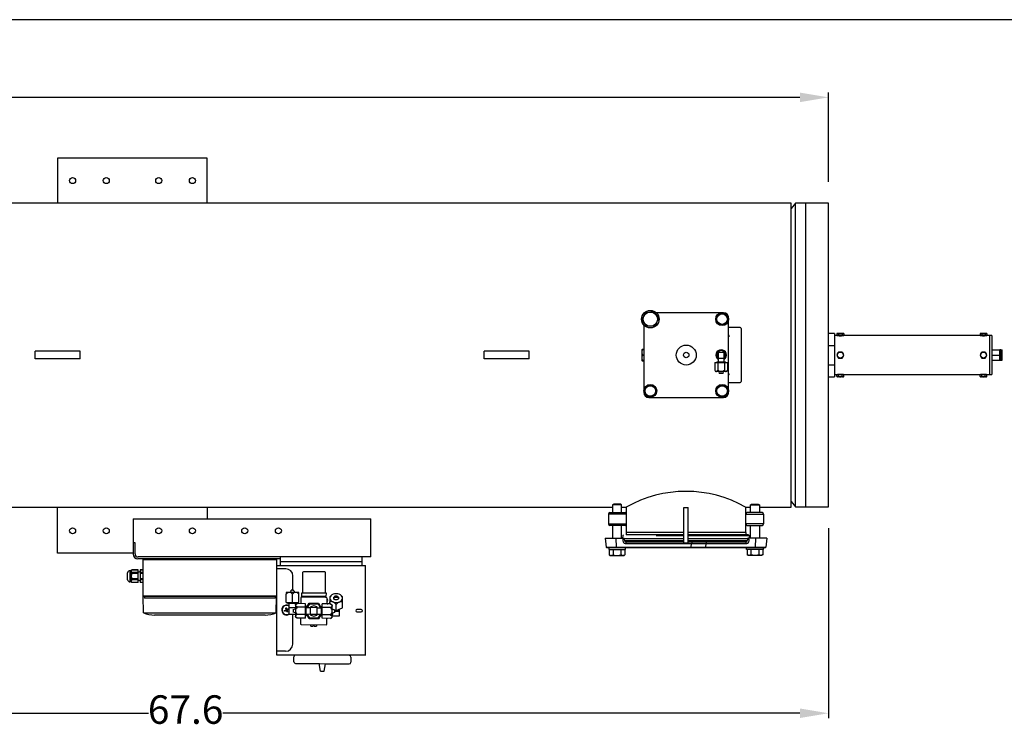
# Model space of a CAD drawing. Units: millimetres. Extents: x 406 to 615, y 592 to 748.
# Drawn here: x 520 to 572, y 710 to 748 of the extents above; entities that cross this region are included whole.
import ezdxf

# ---------------------------------------------------------------- set-up
doc = ezdxf.new("R2010")
doc.units = ezdxf.units.MM
doc.linetypes.add('SLD-Solid', pattern=[0])
doc.styles.add('style15', font='arialbd.ttf', dxfattribs={"height": 1.5})

msp = doc.modelspace()

# ---------------------------------------------------------------- linework, layer by layer
at = {"color": 7, "linetype": 'SLD-Solid', "lineweight": 25}
for p, q in [((615.128, 747.574), (406.018, 747.574)), ((522.209, 740.286), (522.209, 737.924)), ((530.083, 740.286), (522.209, 740.286)), ((530.083, 737.924), (530.083, 740.286)), ((560.792, 737.924), (500.044, 737.924)), ((560.792, 721.924), (560.792, 737.924)), ((561.031, 737.916), (560.792, 737.63)), ((561.031, 721.931), (561.031, 737.916)), ((562.76, 737.916), (561.031, 737.916)), ((561.579, 721.931), (561.579, 737.916)), ((562.76, 721.931), (562.76, 737.916)), ((553.008, 731.892), (553.06, 731.99)), ((553.06, 731.99), (553.067, 732.003)), ((553.067, 732.003), (553.114, 732.092)), ((553.114, 732.092), (553.161, 732.181)), ((553.161, 732.181), (553.216, 732.182)), ((553.216, 732.182), (553.378, 732.188)), ((553.378, 732.188), (553.437, 732.19)), ((553.437, 732.19), (553.594, 732.195)), ((553.594, 732.195), (553.65, 732.105)), ((553.65, 732.105), (553.709, 732.012)), ((555.86, 732.154), (553.703, 732.154)), ((553.709, 732.012), (553.717, 731.998)), ((553.717, 731.998), (553.77, 731.913)), ((557.17, 732.154), (555.86, 732.154)), ((556.894, 731.972), (556.962, 732.011)), ((556.962, 732.011), (557.032, 732.052)), ((557.032, 732.052), (557.042, 732.057)), ((557.042, 732.057), (557.17, 732.131)), ((557.248, 732.154), (557.17, 732.154)), ((557.17, 732.131), (557.237, 732.092)), ((557.237, 732.092), (557.307, 732.052)), ((557.307, 732.052), (557.317, 732.046)), ((557.317, 732.046), (557.445, 731.972)), ((552.958, 731.798), (553.008, 731.892)), ((553.011, 731.713), (552.958, 731.798)), ((553.064, 731.628), (553.011, 731.713)), ((553.049, 731.501), (553.049, 728.034)), ((553.072, 731.615), (553.064, 731.628)), ((553.131, 731.521), (553.072, 731.615)), ((553.187, 731.431), (553.131, 731.521)), ((553.667, 731.534), (553.619, 731.446)), ((553.714, 731.623), (553.667, 731.534)), ((553.721, 731.637), (553.714, 731.623)), ((553.773, 731.734), (553.721, 731.637)), ((553.77, 731.913), (553.823, 731.828)), ((553.823, 731.828), (553.773, 731.734)), ((556.894, 731.813), (556.894, 731.972)), ((556.894, 731.654), (556.894, 731.813)), ((557.022, 731.58), (556.894, 731.654)), ((557.032, 731.575), (557.022, 731.58)), ((557.102, 731.534), (557.032, 731.575)), ((557.17, 731.495), (557.102, 731.534)), ((557.298, 731.569), (557.17, 731.495)), ((557.307, 731.575), (557.298, 731.569)), ((557.378, 731.615), (557.307, 731.575)), ((557.445, 731.654), (557.378, 731.615)), ((557.445, 731.972), (557.445, 731.813)), ((557.445, 731.813), (557.445, 731.654)), ((557.511, 731.813), (557.511, 731.892)), ((557.511, 729.343), (557.511, 731.813)), ((553.241, 731.433), (553.187, 731.431)), ((553.403, 731.438), (553.241, 731.433)), ((553.462, 731.44), (553.403, 731.438)), ((553.619, 731.446), (553.462, 731.44)), ((558.114, 731.367), (557.511, 731.367)), ((557.511, 730.989), (557.516, 730.956)), ((557.516, 730.956), (557.528, 730.934)), ((558.167, 731.315), (558.167, 728.533)), ((557.528, 730.934), (557.541, 730.922)), ((557.541, 730.922), (557.553, 730.916)), ((557.553, 730.916), (557.563, 730.914)), ((521.36, 730.12), (521.028, 730.12)), ((521.028, 729.727), (521.028, 730.12)), ((523.059, 730.12), (521.36, 730.12)), ((523.39, 730.12), (523.059, 730.12)), ((523.39, 729.727), (523.39, 730.12)), ((544.982, 730.12), (544.65, 730.12)), ((544.65, 729.727), (544.65, 730.12)), ((546.681, 730.12), (544.982, 730.12)), ((547.012, 730.12), (546.681, 730.12)), ((547.012, 729.727), (547.012, 730.12)), ((552.95, 730.219), (552.944, 730.199)), ((552.944, 730.199), (552.944, 729.648)), ((552.962, 730.218), (552.95, 730.073)), ((552.95, 730.073), (552.962, 729.924)), ((552.962, 729.923), (552.95, 729.777)), ((552.951, 730.219), (552.962, 730.219)), ((553.049, 730.219), (552.962, 730.219)), ((552.962, 730.218), (552.962, 730.219)), ((552.962, 730.218), (553.049, 730.218)), ((552.962, 729.923), (552.962, 729.924)), ((553.049, 729.924), (552.962, 729.924)), ((552.962, 729.923), (553.049, 729.923)), ((556.96, 730.081), (557.275, 730.081)), ((556.96, 730.081), (556.96, 729.569)), ((557.275, 729.569), (557.275, 730.081)), ((521.36, 729.727), (521.028, 729.727)), ((523.059, 729.727), (521.36, 729.727)), ((523.39, 729.727), (523.059, 729.727)), ((544.982, 729.727), (544.65, 729.727)), ((546.681, 729.727), (544.982, 729.727)), ((547.012, 729.727), (546.681, 729.727)), ((552.944, 729.648), (552.95, 729.628)), ((552.95, 729.777), (552.962, 729.629)), ((552.962, 729.628), (552.951, 729.628)), ((553.049, 729.629), (552.962, 729.629)), ((552.962, 729.628), (552.962, 729.629)), ((552.962, 729.628), (553.049, 729.628)), ((556.776, 729.53), (557.458, 729.53)), ((556.776, 729.53), (556.776, 729.137)), ((556.881, 729.569), (557.353, 729.569)), ((556.881, 729.569), (556.881, 729.53)), ((556.947, 729.53), (556.947, 729.137)), ((556.96, 729.766), (557.275, 729.766)), ((557.288, 729.53), (557.288, 729.137)), ((557.353, 729.53), (557.353, 729.569)), ((557.458, 729.53), (557.458, 729.137)), ((556.776, 729.137), (556.822, 729.057)), ((556.776, 729.137), (556.799, 729.102)), ((556.799, 729.102), (556.824, 729.074)), ((557.412, 729.057), (556.822, 729.057)), ((556.824, 729.074), (556.839, 729.063)), ((556.839, 729.063), (556.854, 729.058)), ((556.854, 729.058), (556.861, 729.057)), ((556.989, 729.057), (557.014, 728.959)), ((557.221, 728.959), (557.014, 728.959)), ((557.221, 728.959), (557.245, 729.057)), ((557.288, 729.137), (557.31, 729.102)), ((557.31, 729.102), (557.335, 729.074)), ((557.335, 729.074), (557.35, 729.063)), ((557.35, 729.063), (557.366, 729.058)), ((557.366, 729.058), (557.373, 729.057)), ((557.412, 729.057), (557.458, 729.137)), ((557.511, 728.034), (557.511, 729.343)), ((557.511, 728.48), (558.114, 728.48)), ((553.049, 728.034), (553.049, 727.955)), ((553.115, 728.193), (553.182, 728.232)), ((553.115, 728.034), (553.115, 728.193)), ((553.115, 727.875), (553.115, 728.034)), ((553.243, 727.801), (553.115, 727.875)), ((553.182, 728.232), (553.253, 728.273)), ((553.253, 728.273), (553.262, 728.278)), ((553.262, 728.278), (553.39, 728.352)), ((553.39, 728.352), (553.458, 728.313)), ((553.458, 728.313), (553.528, 728.273)), ((553.528, 728.273), (553.538, 728.267)), ((553.538, 728.267), (553.666, 728.193)), ((553.666, 727.875), (553.598, 727.836)), ((553.666, 728.193), (553.666, 728.034)), ((553.666, 728.034), (553.666, 727.875)), ((556.851, 728.034), (556.89, 728.102)), ((556.925, 727.906), (556.851, 728.034)), ((556.89, 728.102), (556.931, 728.172)), ((556.931, 727.896), (556.925, 727.906)), ((556.931, 728.172), (556.937, 728.182)), ((556.971, 727.826), (556.931, 727.896)), ((556.937, 728.182), (557.01, 728.31)), ((557.01, 728.31), (557.17, 728.31)), ((557.17, 728.31), (557.329, 728.31)), ((557.329, 728.31), (557.368, 728.242)), ((557.403, 727.886), (557.329, 727.758)), ((557.368, 728.242), (557.408, 728.172)), ((557.408, 727.896), (557.403, 727.886)), ((557.408, 728.172), (557.414, 728.162)), ((557.449, 727.967), (557.408, 727.896)), ((557.414, 728.162), (557.488, 728.034)), ((557.488, 728.034), (557.449, 727.967)), ((557.511, 727.955), (557.511, 728.034)), ((553.253, 727.795), (553.243, 727.801)), ((553.323, 727.755), (553.253, 727.795)), ((553.312, 727.693), (553.39, 727.693)), ((553.39, 727.716), (553.323, 727.755)), ((553.518, 727.79), (553.39, 727.716)), ((553.39, 727.693), (554.7, 727.693)), ((553.528, 727.795), (553.518, 727.79)), ((553.598, 727.836), (553.528, 727.795)), ((554.7, 727.693), (557.17, 727.693)), ((557.01, 727.758), (556.971, 727.826)), ((557.17, 727.758), (557.01, 727.758)), ((557.329, 727.758), (557.17, 727.758)), ((557.17, 727.693), (557.248, 727.693)), ((560.792, 722.217), (561.031, 721.931)), ((500.044, 721.924), (551.404, 721.924)), ((558.405, 721.924), (558.654, 721.924)), ((559.128, 721.924), (560.792, 721.924)), ((561.031, 721.931), (562.76, 721.931))]:
    msp.add_line(p, q, dxfattribs=at)
at = {"color": 7, "lineweight": 25}
for p, q in [((561.26, 743.486), (509.877, 743.486)), ((562.76, 739.041), (562.76, 743.736)), ((562.76, 720.806), (562.76, 710.822)), ((496.623, 711.072), (526.984, 711.072)), ((561.26, 711.072), (530.899, 711.072))]:
    msp.add_line(p, q, dxfattribs=at)
at = {"lineweight": 25}
for p, q in [((563.075, 731.065), (562.76, 731.065)), ((563.075, 731.065), (563.075, 728.782)), ((571.353, 730.947), (563.075, 730.947)), ((563.233, 731.065), (563.208, 731.051)), ((563.208, 731.051), (563.208, 730.961)), ((563.208, 730.961), (563.233, 730.947)), ((563.233, 731.065), (563.548, 731.065)), ((563.299, 731.051), (563.299, 730.961)), ((563.481, 731.051), (563.481, 730.961)), ((563.572, 731.051), (563.548, 731.065)), ((563.548, 730.947), (563.572, 730.961)), ((563.572, 731.051), (563.572, 730.961)), ((570.763, 731.065), (570.739, 731.051)), ((570.739, 731.051), (570.739, 730.961)), ((570.739, 730.961), (570.763, 730.947)), ((570.763, 731.065), (571.078, 731.065)), ((570.829, 731.051), (570.829, 730.961)), ((571.011, 731.051), (571.011, 730.961)), ((571.102, 731.051), (571.078, 731.065)), ((571.078, 730.947), (571.102, 730.961)), ((571.102, 731.051), (571.102, 730.961)), ((571.235, 730.947), (571.235, 728.9)), ((571.353, 730.947), (571.353, 728.9)), ((562.76, 730.429), (563.075, 730.429)), ((563.299, 730.081), (563.208, 729.924)), ((563.208, 729.924), (563.299, 729.766)), ((563.481, 730.081), (563.299, 730.081)), ((563.572, 729.924), (563.481, 730.081)), ((563.481, 729.766), (563.572, 729.924)), ((570.829, 730.081), (570.739, 729.924)), ((570.739, 729.924), (570.829, 729.766)), ((571.011, 730.081), (570.829, 730.081)), ((571.102, 729.924), (571.011, 730.081)), ((571.011, 729.766), (571.102, 729.924)), ((571.353, 730.199), (571.786, 730.199)), ((571.353, 729.924), (571.786, 729.924)), ((571.786, 729.648), (571.786, 730.199)), ((571.826, 730.193), (571.786, 730.193)), ((571.826, 730.199), (571.826, 729.648)), ((571.826, 730.199), (571.905, 730.199)), ((571.826, 729.924), (571.88, 729.924)), ((571.905, 729.648), (571.905, 730.199)), ((562.76, 729.418), (563.075, 729.418)), ((563.299, 729.766), (563.481, 729.766)), ((570.829, 729.766), (571.011, 729.766)), ((571.353, 729.648), (571.786, 729.648)), ((571.786, 729.654), (571.826, 729.654)), ((571.826, 729.648), (571.905, 729.648)), ((563.075, 728.9), (571.353, 728.9)), ((563.233, 728.9), (563.208, 728.886)), ((563.208, 728.796), (563.208, 728.886)), ((563.299, 728.796), (563.299, 728.886)), ((563.481, 728.796), (563.481, 728.886)), ((563.572, 728.886), (563.548, 728.9)), ((563.572, 728.796), (563.572, 728.886)), ((570.763, 728.9), (570.739, 728.886)), ((570.739, 728.796), (570.739, 728.886)), ((570.829, 728.796), (570.829, 728.886)), ((571.011, 728.796), (571.011, 728.886)), ((571.102, 728.886), (571.078, 728.9)), ((571.102, 728.796), (571.102, 728.886)), ((562.76, 728.782), (563.075, 728.782)), ((563.208, 728.796), (563.233, 728.782)), ((563.548, 728.782), (563.233, 728.782)), ((563.548, 728.782), (563.572, 728.796)), ((570.739, 728.796), (570.763, 728.782)), ((571.078, 728.782), (570.763, 728.782)), ((571.078, 728.782), (571.102, 728.796))]:
    msp.add_line(p, q, dxfattribs=at)
at = {"color": 7, "linetype": 'Continuous', "lineweight": 25}
for p, q in [((522.209, 719.493), (522.209, 721.924)), ((530.083, 721.924), (530.083, 721.299)), ((551.26, 721.631), (552.052, 721.631)), ((551.467, 722.08), (551.404, 722.042)), ((551.404, 722.042), (551.404, 721.631)), ((551.879, 722.042), (551.404, 722.042)), ((551.815, 722.08), (551.467, 722.08)), ((551.879, 722.042), (551.815, 722.08)), ((551.879, 721.631), (551.879, 722.042)), ((551.879, 721.924), (552.127, 721.924)), ((552.127, 721.924), (552.127, 720.585)), ((555.154, 720.024), (555.154, 721.893)), ((555.154, 721.893), (555.378, 721.893)), ((555.378, 720.024), (555.378, 721.893)), ((558.405, 721.924), (558.405, 720.585)), ((559.272, 721.631), (558.48, 721.631)), ((558.654, 722.042), (558.717, 722.08)), ((558.654, 721.631), (558.654, 722.042)), ((558.654, 722.042), (559.128, 722.042)), ((558.717, 722.08), (559.065, 722.08)), ((559.065, 722.08), (559.128, 722.042)), ((559.128, 722.042), (559.128, 721.631)), ((526.187, 721.299), (526.187, 719.442)), ((526.187, 721.299), (538.678, 721.299)), ((538.678, 719.299), (538.678, 721.299)), ((551.185, 721.557), (551.185, 721.033)), ((552.127, 721.557), (551.185, 721.557)), ((558.405, 721.557), (559.347, 721.557)), ((559.347, 721.557), (559.347, 721.033)), ((551.185, 721.033), (552.127, 721.033)), ((552.052, 720.959), (551.26, 720.959)), ((551.404, 720.959), (551.404, 720.286)), ((551.879, 720.286), (551.879, 720.959)), ((552.118, 720.585), (552.118, 720.454)), ((555.154, 720.585), (552.127, 720.585)), ((558.415, 720.585), (555.378, 720.585)), ((559.347, 721.033), (558.405, 721.033)), ((558.415, 720.585), (558.415, 720.454)), ((558.48, 720.959), (559.272, 720.959)), ((558.654, 720.286), (558.654, 720.959)), ((559.128, 720.959), (559.128, 720.286)), ((551.006, 720.286), (551.072, 719.814)), ((551.006, 720.286), (552.009, 720.286)), ((551.605, 719.814), (551.597, 720.286)), ((551.95, 720.422), (551.93, 720.286)), ((552.009, 720.286), (552.007, 720.277)), ((552.007, 720.277), (555.154, 720.277)), ((555.154, 720.147), (552.039, 720.147)), ((552.103, 720.099), (555.154, 720.099)), ((555.154, 720.454), (552.118, 720.454)), ((553.691, 720.422), (555.154, 720.422)), ((558.546, 720.454), (555.378, 720.454)), ((555.378, 720.422), (558.583, 720.422)), ((555.378, 720.277), (558.525, 720.277)), ((558.493, 720.147), (555.378, 720.147)), ((555.378, 720.099), (558.43, 720.099)), ((558.524, 720.286), (558.525, 720.277)), ((559.526, 720.286), (558.524, 720.286)), ((558.583, 720.422), (558.602, 720.286)), ((558.928, 719.814), (558.936, 720.286)), ((559.526, 720.286), (559.46, 719.814)), ((526.28, 720.047), (526.187, 720.047)), ((526.28, 719.457), (526.28, 720.047)), ((551.072, 719.814), (559.46, 719.814)), ((559.423, 719.782), (551.109, 719.782)), ((551.202, 719.782), (551.202, 719.688)), ((551.202, 719.688), (552.08, 719.688)), ((551.23, 719.688), (551.23, 719.413)), ((551.436, 719.688), (551.436, 719.413)), ((551.847, 719.688), (551.847, 719.413)), ((552.052, 719.688), (552.052, 719.413)), ((552.08, 719.688), (552.08, 719.782)), ((552.116, 720.003), (558.416, 720.003)), ((555.378, 720.024), (555.154, 720.024)), ((555.539, 719.814), (555.56, 720.003)), ((556.318, 719.814), (556.321, 720.003)), ((558.452, 719.688), (558.452, 719.782)), ((559.33, 719.688), (558.452, 719.688)), ((558.48, 719.688), (558.48, 719.413)), ((558.686, 719.688), (558.686, 719.413)), ((559.097, 719.688), (559.097, 719.413)), ((559.302, 719.688), (559.302, 719.413)), ((559.33, 719.782), (559.33, 719.688)), ((526.187, 719.493), (522.209, 719.493)), ((533.93, 719.206), (526.423, 719.206)), ((538.678, 719.299), (526.438, 719.299)), ((526.716, 719.167), (533.716, 719.167)), ((526.716, 717.241), (526.716, 719.167)), ((526.775, 719.206), (526.775, 719.167)), ((527.25, 719.167), (527.25, 719.206)), ((533.183, 719.167), (533.183, 719.206)), ((533.657, 719.167), (533.657, 719.206)), ((533.716, 719.167), (533.716, 714.142)), ((533.93, 718.845), (533.93, 719.299)), ((533.93, 719.059), (538.206, 719.059)), ((538.206, 719.299), (538.206, 718.845)), ((551.23, 719.413), (551.285, 719.382)), ((551.23, 719.413), (551.25, 719.403)), ((551.25, 719.403), (551.328, 719.382)), ((551.285, 719.382), (551.997, 719.382)), ((551.338, 719.382), (551.369, 719.386)), ((551.369, 719.386), (551.436, 719.413)), ((551.436, 719.413), (551.508, 719.396)), ((551.508, 719.396), (551.631, 719.382)), ((551.651, 719.382), (551.749, 719.391)), ((551.749, 719.391), (551.847, 719.413)), ((551.847, 719.413), (551.866, 719.403)), ((551.866, 719.403), (551.945, 719.382)), ((551.955, 719.382), (551.986, 719.386)), ((551.986, 719.386), (552.052, 719.413)), ((551.997, 719.382), (552.052, 719.413)), ((558.535, 719.382), (558.48, 719.413)), ((558.547, 719.386), (558.48, 719.413)), ((559.247, 719.382), (558.535, 719.382)), ((558.578, 719.382), (558.547, 719.386)), ((558.666, 719.403), (558.588, 719.382)), ((558.686, 719.413), (558.666, 719.403)), ((558.784, 719.391), (558.686, 719.413)), ((558.881, 719.382), (558.784, 719.391)), ((559.025, 719.396), (558.901, 719.382)), ((559.097, 719.413), (559.025, 719.396)), ((559.164, 719.386), (559.097, 719.413)), ((559.194, 719.382), (559.164, 719.386)), ((559.283, 719.403), (559.204, 719.382)), ((559.302, 719.413), (559.247, 719.382)), ((559.302, 719.413), (559.283, 719.403)), ((526.027, 718.583), (526.079, 718.583)), ((526.027, 717.989), (526.027, 718.583)), ((526.079, 718.583), (526.112, 718.616)), ((526.079, 717.989), (526.079, 718.583)), ((526.112, 718.616), (526.436, 718.616)), ((526.112, 718.615), (526.112, 718.616)), ((526.436, 718.615), (526.112, 718.615)), ((526.436, 717.956), (526.436, 718.616)), ((526.436, 718.533), (526.458, 718.492)), ((526.458, 718.492), (526.482, 718.531)), ((526.482, 718.531), (526.487, 718.531)), ((526.487, 718.531), (526.508, 718.492)), ((526.508, 718.492), (526.532, 718.53)), ((526.532, 718.53), (526.558, 718.529)), ((526.558, 718.616), (526.716, 718.616)), ((526.558, 718.616), (526.558, 717.956)), ((526.716, 718.615), (526.558, 718.615)), ((526.716, 717.956), (526.716, 718.616)), ((533.716, 718.845), (538.406, 718.845)), ((534.214, 718.676), (533.716, 718.678)), ((536.265, 718.51), (535.141, 718.518)), ((538.406, 714.142), (538.406, 718.845)), ((525.881, 718.101), (525.881, 718.471)), ((526.436, 718.472), (526.112, 718.472)), ((526.112, 718.429), (526.112, 718.472)), ((526.436, 718.429), (526.112, 718.429)), ((526.112, 718.1), (526.112, 718.143)), ((526.436, 718.143), (526.112, 718.143)), ((526.436, 718.1), (526.112, 718.1)), ((526.458, 718.08), (526.436, 718.039)), ((526.482, 718.041), (526.458, 718.08)), ((526.487, 718.041), (526.482, 718.041)), ((526.508, 718.08), (526.487, 718.041)), ((526.532, 718.042), (526.508, 718.08)), ((526.558, 718.043), (526.532, 718.042)), ((526.716, 718.472), (526.558, 718.472)), ((526.716, 718.429), (526.558, 718.429)), ((526.716, 718.143), (526.558, 718.143)), ((526.716, 718.1), (526.558, 718.1)), ((534.585, 717.542), (534.588, 718.3)), ((535.096, 718.475), (535.088, 717.394)), ((536.301, 717.385), (536.309, 718.465)), ((526.079, 717.989), (526.027, 717.989)), ((526.112, 717.956), (526.079, 717.989)), ((526.436, 717.957), (526.112, 717.957)), ((526.112, 717.956), (526.112, 717.957)), ((526.436, 717.956), (526.112, 717.956)), ((526.716, 717.957), (526.558, 717.957)), ((526.716, 717.956), (526.558, 717.956)), ((534.471, 717.432), (534.499, 717.542)), ((534.505, 717.542), (534.499, 717.542)), ((534.52, 717.542), (534.505, 717.542)), ((534.544, 717.542), (534.52, 717.542)), ((534.571, 717.542), (534.544, 717.542)), ((534.599, 717.541), (534.571, 717.542)), ((534.622, 717.541), (534.599, 717.541)), ((534.637, 717.541), (534.622, 717.541)), ((534.643, 717.541), (534.637, 717.541)), ((534.643, 717.541), (534.67, 717.431)), ((526.716, 717.241), (526.74, 717.217)), ((533.716, 717.241), (526.716, 717.241)), ((526.731, 716.359), (526.716, 717.229)), ((533.692, 717.217), (526.74, 717.217)), ((526.784, 717.217), (526.784, 717.137)), ((533.648, 717.137), (526.784, 717.137)), ((533.648, 717.217), (533.648, 717.137)), ((533.716, 717.241), (533.692, 717.217)), ((533.703, 716.359), (533.718, 717.229)), ((534.236, 716.905), (534.239, 717.345)), ((534.24, 717.434), (534.239, 717.424)), ((534.239, 717.424), (534.239, 717.378)), ((534.239, 717.378), (534.239, 717.345)), ((534.242, 717.434), (534.24, 717.434)), ((534.251, 717.434), (534.242, 717.434)), ((534.265, 717.434), (534.251, 717.434)), ((534.284, 717.434), (534.265, 717.434)), ((534.308, 717.433), (534.284, 717.434)), ((534.336, 717.433), (534.308, 717.433)), ((534.369, 717.433), (534.336, 717.433)), ((534.405, 717.433), (534.369, 717.433)), ((534.444, 717.432), (534.405, 717.433)), ((534.485, 717.432), (534.444, 717.432)), ((534.527, 717.432), (534.485, 717.432)), ((534.613, 717.431), (534.527, 717.432)), ((534.566, 716.902), (534.57, 717.343)), ((534.656, 717.431), (534.613, 717.431)), ((534.697, 717.43), (534.656, 717.431)), ((534.736, 717.43), (534.697, 717.43)), ((534.772, 717.43), (534.736, 717.43)), ((534.804, 717.43), (534.772, 717.43)), ((534.833, 717.429), (534.804, 717.43)), ((534.857, 717.429), (534.833, 717.429)), ((534.876, 717.429), (534.857, 717.429)), ((534.89, 717.429), (534.876, 717.429)), ((534.898, 717.429), (534.89, 717.429)), ((534.897, 716.9), (534.9, 717.34)), ((534.901, 717.429), (534.898, 717.429)), ((534.9, 717.34), (534.901, 717.373)), ((534.901, 717.419), (534.901, 717.429)), ((534.901, 717.373), (534.901, 717.419)), ((534.998, 717.131), (534.996, 716.84)), ((535.086, 717.174), (535.042, 717.174)), ((535.044, 717.395), (535.043, 717.218)), ((536.299, 717.209), (535.043, 717.218)), ((536.301, 717.385), (535.044, 717.395)), ((535.087, 717.218), (535.086, 717.174)), ((536.299, 717.165), (535.086, 717.174)), ((536.299, 717.209), (536.308, 717.209)), ((536.299, 717.209), (536.299, 717.165)), ((536.343, 717.164), (536.299, 717.165)), ((536.309, 717.385), (536.301, 717.385)), ((536.308, 717.209), (536.316, 717.209)), ((536.318, 717.385), (536.309, 717.385)), ((536.316, 717.209), (536.324, 717.209)), ((536.325, 717.385), (536.318, 717.385)), ((536.324, 717.209), (536.33, 717.209)), ((536.332, 717.385), (536.325, 717.385)), ((536.33, 717.209), (536.336, 717.209)), ((536.337, 717.385), (536.332, 717.385)), ((536.336, 717.209), (536.34, 717.209)), ((536.341, 717.385), (536.337, 717.385)), ((536.34, 717.209), (536.343, 717.209)), ((536.344, 717.385), (536.341, 717.385)), ((536.343, 717.209), (536.345, 717.385)), ((536.343, 717.209), (536.343, 717.209)), ((536.345, 717.385), (536.344, 717.385)), ((536.385, 716.829), (536.387, 717.12)), ((536.53, 717.074), (536.529, 716.974)), ((536.529, 716.974), (536.529, 716.935)), ((536.531, 717.199), (536.53, 717.17)), ((536.53, 717.17), (536.53, 717.132)), ((536.53, 717.132), (536.53, 717.13)), ((536.53, 717.13), (536.53, 717.074)), ((536.564, 717.239), (536.531, 717.205)), ((536.531, 717.205), (536.531, 717.199)), ((536.564, 717.24), (536.592, 717.267)), ((536.731, 717.147), (536.747, 717.178)), ((536.731, 717.115), (536.731, 717.147)), ((536.746, 717.084), (536.731, 717.115)), ((536.743, 717.088), (536.792, 717.221)), ((536.775, 717.059), (536.746, 717.084)), ((536.747, 717.178), (536.776, 717.202)), ((536.815, 717.042), (536.775, 717.059)), ((536.776, 717.202), (536.787, 717.208)), ((536.79, 717.208), (536.795, 717.228)), ((536.795, 717.189), (536.79, 717.208)), ((536.795, 717.228), (536.811, 717.244)), ((536.795, 717.208), (536.801, 717.226)), ((536.8, 717.19), (536.795, 717.208)), ((536.81, 717.172), (536.795, 717.189)), ((536.814, 717.175), (536.8, 717.19)), ((536.801, 717.226), (536.815, 717.241)), ((536.834, 717.161), (536.81, 717.172)), ((536.811, 717.244), (536.834, 717.255)), ((536.836, 717.165), (536.814, 717.175)), ((536.815, 717.241), (536.837, 717.251)), ((536.86, 717.036), (536.815, 717.042)), ((536.834, 717.255), (536.862, 717.259)), ((536.861, 717.157), (536.834, 717.161)), ((536.861, 717.161), (536.836, 717.165)), ((536.837, 717.251), (536.862, 717.255)), ((536.905, 717.042), (536.86, 717.036)), ((536.886, 717.164), (536.861, 717.161)), ((536.889, 717.161), (536.861, 717.157)), ((536.862, 717.259), (536.889, 717.255)), ((536.862, 717.255), (536.887, 717.251)), ((536.908, 717.174), (536.886, 717.164)), ((536.887, 717.251), (536.909, 717.241)), ((536.889, 717.255), (536.913, 717.243)), ((536.912, 717.172), (536.889, 717.161)), ((536.945, 717.058), (536.905, 717.042)), ((536.922, 717.189), (536.908, 717.174)), ((536.909, 717.241), (536.923, 717.225)), ((536.928, 717.188), (536.912, 717.172)), ((536.913, 717.243), (536.928, 717.227)), ((536.928, 717.207), (536.922, 717.189)), ((536.923, 717.225), (536.928, 717.207)), ((536.928, 717.227), (536.933, 717.207)), ((536.933, 717.207), (536.928, 717.188)), ((536.931, 717.22), (536.979, 717.087)), ((536.936, 717.207), (536.946, 717.201)), ((536.975, 717.082), (536.945, 717.058)), ((536.946, 717.201), (536.976, 717.176)), ((536.991, 717.113), (536.975, 717.082)), ((536.976, 717.176), (536.991, 717.145)), ((536.991, 717.145), (536.991, 717.113)), ((537.132, 717.263), (537.161, 717.233)), ((537.192, 717.2), (537.159, 717.231)), ((537.19, 716.969), (537.191, 717.069)), ((537.19, 716.93), (537.19, 716.969)), ((537.191, 717.069), (537.192, 717.125)), ((537.192, 717.194), (537.192, 717.2)), ((537.192, 717.165), (537.192, 717.194)), ((537.192, 717.127), (537.192, 717.165)), ((537.192, 717.125), (537.192, 717.127)), ((534.151, 716.488), (534.234, 716.518)), ((534.167, 716.446), (534.151, 716.488)), ((534.163, 716.456), (534.163, 716.447)), ((534.167, 716.446), (534.249, 716.477)), ((534.203, 716.601), (534.244, 716.617)), ((534.203, 716.601), (534.234, 716.518)), ((534.224, 716.515), (534.239, 716.473)), ((534.271, 716.544), (534.23, 716.529)), ((534.236, 716.905), (534.566, 716.902)), ((534.275, 716.534), (534.244, 716.617)), ((534.28, 716.395), (534.249, 716.477)), ((534.253, 716.467), (534.295, 716.482)), ((534.283, 716.537), (534.275, 716.534)), ((534.358, 716.565), (534.283, 716.537)), ((534.301, 716.496), (534.286, 716.538)), ((534.298, 716.495), (534.291, 716.493)), ((534.294, 716.485), (534.291, 716.493)), ((534.322, 716.41), (534.294, 716.485)), ((534.373, 716.523), (534.298, 716.495)), ((534.301, 716.86), (534.302, 716.904)), ((534.301, 716.86), (534.309, 716.86)), ((534.309, 716.86), (534.332, 716.86)), ((534.332, 716.86), (534.369, 716.86)), ((534.358, 716.565), (534.373, 716.523)), ((534.361, 716.556), (534.361, 716.564)), ((534.369, 716.86), (534.418, 716.859)), ((534.385, 716.286), (534.388, 716.639)), ((534.388, 716.639), (534.389, 716.86)), ((534.388, 716.639), (534.564, 716.638)), ((534.418, 716.859), (534.475, 716.859)), ((534.475, 716.859), (534.538, 716.858)), ((534.538, 716.858), (534.603, 716.858)), ((534.564, 716.638), (534.719, 716.637)), ((534.566, 716.902), (534.897, 716.9)), ((534.603, 716.858), (534.665, 716.857)), ((534.607, 716.533), (534.718, 716.56)), ((534.607, 716.533), (534.607, 716.527)), ((534.607, 716.527), (534.607, 716.512)), ((534.607, 716.512), (534.607, 716.489)), ((534.607, 716.489), (534.607, 716.461)), ((534.607, 716.461), (534.607, 716.434)), ((534.665, 716.857), (534.721, 716.857)), ((534.718, 716.503), (534.717, 716.46)), ((534.717, 716.46), (534.717, 716.417)), ((534.719, 716.662), (534.718, 716.626)), ((534.718, 716.626), (534.718, 716.587)), ((534.718, 716.587), (534.718, 716.546)), ((534.718, 716.546), (534.718, 716.503)), ((534.72, 716.766), (534.719, 716.747)), ((534.72, 716.739), (534.719, 716.747)), ((534.719, 716.747), (534.719, 716.723)), ((534.719, 716.723), (534.719, 716.694)), ((534.719, 716.694), (534.719, 716.662)), ((534.72, 716.791), (534.809, 716.841)), ((534.72, 716.791), (534.72, 716.788)), ((534.72, 716.788), (534.72, 716.78)), ((534.72, 716.78), (534.72, 716.766)), ((534.737, 716.705), (534.72, 716.739)), ((534.721, 716.857), (534.768, 716.857)), ((534.733, 716.857), (534.733, 716.798)), ((534.807, 716.65), (534.737, 716.705)), ((534.768, 716.857), (534.804, 716.856)), ((534.804, 716.856), (534.825, 716.856)), ((535.248, 716.647), (534.807, 716.65)), ((535.249, 716.838), (534.809, 716.841)), ((534.83, 716.856), (534.825, 716.856)), ((534.831, 716.9), (534.83, 716.856)), ((534.845, 716.841), (534.83, 716.856)), ((535.245, 716.265), (535.248, 716.647)), ((535.248, 716.647), (535.249, 716.838)), ((535.248, 716.721), (535.292, 716.72)), ((535.29, 716.456), (535.291, 716.52)), ((535.29, 716.392), (535.29, 716.456)), ((535.291, 716.58), (535.292, 716.633)), ((535.291, 716.52), (535.291, 716.58)), ((535.292, 716.719), (535.292, 716.72)), ((535.292, 716.704), (535.292, 716.719)), ((535.292, 716.675), (535.292, 716.704)), ((535.292, 716.633), (535.292, 716.675)), ((535.292, 716.632), (535.512, 716.631)), ((535.307, 716.632), (535.449, 716.874)), ((535.358, 716.632), (535.474, 716.829)), ((535.449, 716.874), (535.932, 716.87)), ((535.474, 716.829), (535.906, 716.826)), ((535.51, 716.278), (535.511, 716.454)), ((535.511, 716.454), (535.512, 716.631)), ((535.865, 716.628), (535.512, 716.631)), ((535.862, 716.275), (535.864, 716.452)), ((535.864, 716.452), (535.865, 716.628)), ((535.865, 716.628), (536.085, 716.626)), ((535.906, 716.826), (536.02, 716.627)), ((535.932, 716.87), (536.07, 716.626)), ((536.084, 716.45), (536.085, 716.514)), ((536.084, 716.386), (536.084, 716.45)), ((536.085, 716.627), (536.086, 716.669)), ((536.085, 716.574), (536.085, 716.627)), ((536.085, 716.514), (536.085, 716.574)), ((536.086, 716.714), (536.13, 716.714)), ((536.086, 716.713), (536.086, 716.714)), ((536.086, 716.698), (536.086, 716.713)), ((536.086, 716.669), (536.086, 716.698)), ((536.127, 716.259), (536.13, 716.64)), ((536.13, 716.64), (536.131, 716.831)), ((536.57, 716.637), (536.13, 716.64)), ((536.572, 716.828), (536.131, 716.831)), ((536.396, 716.837), (536.385, 716.837)), ((536.396, 716.837), (536.396, 716.932)), ((536.396, 716.837), (536.418, 716.837)), ((536.418, 716.833), (536.418, 716.837)), ((536.418, 716.829), (536.418, 716.833)), ((536.528, 716.828), (536.529, 716.935)), ((536.572, 716.828), (536.66, 716.776)), ((536.572, 716.828), (536.642, 716.774)), ((536.642, 716.774), (536.659, 716.74)), ((536.657, 716.445), (536.658, 716.489)), ((536.657, 716.402), (536.657, 716.445)), ((536.658, 716.572), (536.659, 716.611)), ((536.658, 716.531), (536.658, 716.572)), ((536.658, 716.568), (536.856, 716.486)), ((536.658, 716.545), (536.768, 716.516)), ((536.658, 716.489), (536.658, 716.531)), ((536.659, 716.732), (536.66, 716.751)), ((536.659, 716.74), (536.659, 716.732)), ((536.659, 716.708), (536.659, 716.732)), ((536.659, 716.679), (536.659, 716.708)), ((536.659, 716.647), (536.659, 716.679)), ((536.659, 716.611), (536.659, 716.647)), ((536.66, 716.773), (536.66, 716.776)), ((536.66, 716.765), (536.66, 716.773)), ((536.66, 716.751), (536.66, 716.765)), ((536.689, 716.555), (536.689, 716.537)), ((536.768, 716.445), (536.767, 716.417)), ((536.768, 716.516), (536.768, 716.511)), ((536.768, 716.511), (536.768, 716.495)), ((536.768, 716.495), (536.768, 716.472)), ((536.768, 716.472), (536.768, 716.445)), ((536.768, 716.445), (536.856, 716.444)), ((536.856, 716.486), (536.858, 716.797)), ((536.856, 716.486), (537.188, 716.618)), ((536.856, 716.444), (537.032, 716.443)), ((537.03, 716.193), (537.032, 716.443)), ((537.032, 716.443), (537.033, 716.556)), ((537.188, 716.618), (537.19, 716.93)), ((538.174, 716.537), (537.954, 716.536)), ((526.731, 716.359), (533.701, 716.359)), ((533.123, 716.24), (527.309, 716.24)), ((534.322, 716.41), (534.28, 716.395)), ((534.385, 716.286), (534.716, 716.284)), ((534.577, 714.707), (534.582, 716.285)), ((534.607, 716.41), (534.606, 716.395)), ((534.606, 716.395), (534.606, 716.389)), ((534.716, 716.361), (534.606, 716.389)), ((534.607, 716.434), (534.607, 716.41)), ((534.716, 716.259), (534.715, 716.226)), ((534.715, 716.226), (534.715, 716.198)), ((534.715, 716.198), (534.715, 716.174)), ((534.716, 716.166), (534.715, 716.174)), ((534.715, 716.174), (534.715, 716.155)), ((534.715, 716.155), (534.715, 716.141)), ((534.715, 716.141), (534.715, 716.132)), ((534.715, 716.132), (534.715, 716.13)), ((534.803, 716.078), (534.715, 716.13)), ((534.717, 716.375), (534.716, 716.334)), ((534.716, 716.334), (534.716, 716.295)), ((534.716, 716.295), (534.716, 716.259)), ((534.733, 716.132), (534.716, 716.166)), ((534.717, 716.417), (534.717, 716.375)), ((534.803, 716.078), (534.733, 716.132)), ((535.243, 716.074), (534.803, 716.078)), ((535.245, 716.265), (534.804, 716.269)), ((534.99, 716.076), (534.988, 715.786)), ((535.243, 716.074), (535.245, 716.265)), ((535.288, 716.191), (535.244, 716.192)), ((535.288, 716.207), (535.289, 716.237)), ((535.288, 716.193), (535.288, 716.207)), ((535.288, 716.191), (535.288, 716.193)), ((535.289, 716.332), (535.29, 716.392)), ((535.289, 716.279), (535.289, 716.332)), ((535.51, 716.278), (535.289, 716.279)), ((535.289, 716.237), (535.289, 716.279)), ((535.442, 716.036), (535.304, 716.279)), ((535.468, 716.08), (535.355, 716.279)), ((535.926, 716.032), (535.442, 716.036)), ((535.901, 716.076), (535.468, 716.08)), ((535.862, 716.275), (535.51, 716.278)), ((536.083, 716.273), (535.862, 716.275)), ((536.017, 716.274), (535.901, 716.076)), ((536.068, 716.274), (535.926, 716.032)), ((536.082, 716.231), (536.083, 716.273)), ((536.082, 716.201), (536.082, 716.231)), ((536.082, 716.187), (536.082, 716.201)), ((536.082, 716.185), (536.082, 716.187)), ((536.126, 716.185), (536.082, 716.185)), ((536.083, 716.326), (536.084, 716.386)), ((536.083, 716.273), (536.083, 716.326)), ((536.125, 716.068), (536.127, 716.259)), ((536.566, 716.064), (536.125, 716.068)), ((536.567, 716.255), (536.127, 716.259)), ((536.377, 715.775), (536.379, 716.066)), ((536.412, 716.058), (536.379, 716.058)), ((536.412, 716.062), (536.412, 716.065)), ((536.412, 716.058), (536.412, 716.062)), ((536.655, 716.115), (536.566, 716.064)), ((536.567, 716.255), (536.637, 716.201)), ((536.637, 716.201), (536.655, 716.167)), ((536.655, 716.212), (536.656, 716.244)), ((536.655, 716.183), (536.655, 716.212)), ((536.655, 716.159), (536.655, 716.183)), ((536.655, 716.167), (536.655, 716.159)), ((536.655, 716.14), (536.655, 716.159)), ((536.655, 716.126), (536.655, 716.14)), ((536.655, 716.118), (536.655, 716.126)), ((536.655, 716.115), (536.655, 716.118)), ((536.656, 716.319), (536.657, 716.36)), ((536.656, 716.28), (536.656, 716.319)), ((536.656, 716.244), (536.656, 716.28)), ((536.678, 716.269), (536.656, 716.269)), ((536.657, 716.36), (536.657, 716.402)), ((536.767, 716.373), (536.657, 716.346)), ((536.677, 716.196), (536.678, 716.321)), ((536.677, 716.196), (537.03, 716.193)), ((536.678, 716.321), (536.679, 716.352)), ((536.767, 716.417), (536.767, 716.394)), ((536.767, 716.394), (536.767, 716.378)), ((536.767, 716.378), (536.767, 716.373)), ((537.954, 716.404), (538.175, 716.405)), ((535.031, 715.741), (536.332, 715.731)), ((535.527, 715.649), (535.527, 715.738)), ((535.527, 715.649), (535.537, 715.649)), ((535.537, 715.649), (535.564, 715.649)), ((535.564, 715.649), (535.607, 715.649)), ((535.607, 715.649), (535.659, 715.648)), ((535.659, 715.692), (535.659, 715.648)), ((535.659, 715.692), (535.665, 715.692)), ((535.665, 715.692), (535.67, 715.692)), ((535.67, 715.692), (535.676, 715.692)), ((535.676, 715.692), (535.687, 715.692)), ((535.687, 715.692), (535.692, 715.692)), ((535.692, 715.692), (535.698, 715.692)), ((535.698, 715.692), (535.703, 715.692)), ((535.703, 715.648), (535.703, 715.692)), ((535.703, 715.648), (535.755, 715.648)), ((535.755, 715.648), (535.798, 715.647)), ((535.798, 715.647), (535.826, 715.647)), ((535.826, 715.647), (535.835, 715.647)), ((535.836, 715.735), (535.835, 715.647)), ((534.201, 714.333), (533.716, 714.335)), ((533.716, 714.142), (538.42, 714.142)), ((534.639, 713.782), (534.641, 714.047)), ((537.64, 714.024), (537.638, 713.759)), ((534.727, 713.693), (534.735, 713.693)), ((534.735, 713.693), (534.758, 713.693)), ((534.758, 713.693), (534.796, 713.693)), ((534.796, 713.693), (534.849, 713.692)), ((534.849, 713.692), (534.916, 713.692)), ((534.916, 713.692), (534.996, 713.691)), ((534.996, 713.691), (535.089, 713.69)), ((535.089, 713.69), (535.194, 713.69)), ((535.194, 713.69), (535.309, 713.689)), ((535.309, 713.689), (535.432, 713.688)), ((535.432, 713.688), (535.564, 713.687)), ((535.564, 713.687), (535.702, 713.686)), ((535.702, 713.686), (535.844, 713.685)), ((535.844, 713.685), (535.99, 713.684)), ((536.034, 713.286), (535.974, 713.684)), ((535.99, 713.684), (536.285, 713.681)), ((536.235, 713.285), (536.301, 713.681)), ((536.285, 713.681), (536.431, 713.68)), ((536.431, 713.68), (536.574, 713.679)), ((536.574, 713.679), (536.712, 713.678)), ((536.712, 713.678), (536.843, 713.677)), ((536.843, 713.677), (536.967, 713.676)), ((536.967, 713.676), (537.082, 713.675)), ((537.082, 713.675), (537.186, 713.674)), ((537.186, 713.674), (537.279, 713.674)), ((537.279, 713.674), (537.36, 713.673)), ((537.36, 713.673), (537.427, 713.673)), ((537.427, 713.673), (537.48, 713.672)), ((537.48, 713.672), (537.518, 713.672)), ((537.518, 713.672), (537.541, 713.672)), ((537.541, 713.672), (537.549, 713.672)), ((536.034, 713.286), (536.235, 713.285))]:
    msp.add_line(p, q, dxfattribs=at)
at = {"lineweight": 25, "flags": 128}
for points in [[(571.905, 730.061), (571.903, 730.093), (571.88, 730.199)], [(571.88, 729.924), (571.888, 729.951), (571.905, 730.061)], [(571.905, 729.786), (571.904, 729.796), (571.88, 729.924)], [(571.88, 729.648), (571.898, 729.715), (571.905, 729.786)]]:
    msp.add_lwpolyline(points, dxfattribs=at)
at = {"color": 7, "linetype": 'SLD-Solid', "lineweight": 25}
for centre, radius in [((522.997, 739.105), 0.157), ((524.768, 739.105), 0.157), ((527.524, 739.105), 0.157), ((529.296, 739.105), 0.157), ((553.39, 731.813), 0.463), ((553.39, 731.813), 0.375), ((557.17, 731.813), 0.341), ((557.17, 731.813), 0.276), ((555.28, 729.924), 0.525), ((555.28, 729.924), 0.144), ((553.39, 728.034), 0.341), ((557.17, 728.034), 0.341), ((553.39, 728.034), 0.276), ((557.17, 728.034), 0.276), ((522.997, 720.674), 0.157)]:
    msp.add_circle(centre, radius, dxfattribs=at)
at = {"lineweight": 25}
for centre in [(563.39, 729.924), (570.92, 729.924)]:
    msp.add_circle(centre, 0.157, dxfattribs=at)
at = {"color": 7, "linetype": 'Continuous', "lineweight": 25}
for centre in [(524.768, 720.674), (527.524, 720.674), (527.524, 720.674), (529.296, 720.674), (529.296, 720.674), (532.052, 720.674), (533.823, 720.674)]:
    msp.add_circle(centre, 0.157, dxfattribs=at)
at = {"color": 7, "linetype": 'SLD-Solid', "lineweight": 25}
for centre, radius, start, end in [((557.248, 731.892), 0.262, 0, 90), ((558.114, 731.315), 0.0525, 0, 90), ((557.117, 729.924), 0.276, 304.8499, 235.1501), ((557.117, 729.924), 0.236, 311.8103, 228.1897), ((556.827, 729.18), 0.127, 285.7324, 340.0024), ((557.135, 729.32), 0.264, 224.2141, 265.994), ((557.095, 729.328), 0.272, 274.6548, 315.137), ((557.338, 729.18), 0.127, 285.7294, 340.0053), ((557.577, 728.867), 0.067, 101.9576, 188.0864), ((558.114, 728.533), 0.0525, 270, 0), ((553.312, 727.955), 0.262, 180, 270), ((557.248, 727.955), 0.262, 270, 0)]:
    msp.add_arc(centre, radius, start, end, dxfattribs=at)
at = {"lineweight": 25}
for centre, radius, start, end in [((563.256, 730.977), 0.0884, 91.573, 122.8113), ((563.257, 731.039), 0.0919, 237.8091, 267.8067), ((563.251, 730.975), 0.0907, 57.5977, 88.018), ((563.25, 731.039), 0.0914, 272.1082, 302.2761), ((563.391, 731.97), 1.03, 263.4777, 269.9789), ((563.394, 730.74), 0.326, 90.6761, 106.9119), ((563.394, 731.271), 0.324, 253.0458, 269.3663), ((563.386, 730.74), 0.325, 73.0784, 89.3337), ((563.386, 731.273), 0.326, 270.6707, 286.9173), ((563.39, 731.971), 1.03, 270.0215, 276.604), ((563.53, 730.975), 0.0901, 91.8783, 122.5059), ((563.53, 731.039), 0.0917, 237.7765, 267.8393), ((563.523, 730.975), 0.0907, 57.5973, 88.0185), ((563.523, 731.038), 0.0907, 271.9895, 302.3947), ((570.787, 730.975), 0.0907, 91.9895, 122.3947), ((570.787, 731.038), 0.0907, 237.5973, 268.0185), ((570.781, 730.974), 0.0917, 57.7765, 87.8393), ((570.781, 731.037), 0.0901, 271.8783, 302.5059), ((570.921, 731.97), 1.03, 263.4777, 269.9789), ((570.923, 730.746), 0.319, 90.4982, 107.0897), ((570.924, 731.274), 0.327, 253.1168, 269.2952), ((570.917, 730.741), 0.324, 73.0458, 89.3663), ((570.917, 731.273), 0.326, 270.6761, 286.9119), ((570.92, 731.971), 1.03, 270.0215, 276.604), ((571.06, 730.974), 0.0914, 92.1082, 122.2761), ((571.06, 731.038), 0.0907, 237.5977, 268.018), ((571.053, 730.974), 0.0913, 57.6949, 87.9209), ((571.053, 731.038), 0.0913, 272.0922, 302.2921), ((563.257, 728.81), 0.0901, 91.8783, 122.5059), ((563.251, 728.809), 0.0907, 57.5973, 88.0185), ((563.391, 727.877), 1.03, 90.0215, 96.604), ((563.393, 728.578), 0.322, 90.5713, 107.0166), ((563.39, 727.877), 1.03, 83.4777, 89.9789), ((563.387, 728.576), 0.324, 73.0458, 89.3663), ((563.53, 728.809), 0.0914, 92.1082, 122.2761), ((563.523, 728.809), 0.0913, 57.6949, 87.9209), ((570.787, 728.81), 0.0896, 91.7946, 122.5896), ((570.781, 728.809), 0.0907, 57.5977, 88.018), ((570.921, 727.877), 1.03, 90.0215, 96.604), ((570.924, 728.574), 0.326, 90.6761, 106.9119), ((570.92, 727.877), 1.03, 83.4777, 89.9789), ((570.917, 728.575), 0.325, 73.0784, 89.3337), ((571.06, 728.809), 0.0907, 91.9895, 122.3947), ((571.053, 728.808), 0.0917, 57.7765, 87.8393), ((563.257, 728.874), 0.0917, 237.7765, 267.8393), ((563.251, 728.873), 0.0907, 271.9895, 302.3947), ((563.393, 729.102), 0.32, 252.9356, 269.4765), ((563.386, 729.108), 0.326, 270.6761, 286.9119), ((563.53, 728.872), 0.0907, 237.5977, 268.018), ((563.524, 728.87), 0.0885, 271.5889, 302.7954), ((570.787, 728.871), 0.0888, 237.2657, 268.3501), ((570.781, 728.873), 0.0914, 272.1082, 302.2761), ((570.924, 729.106), 0.324, 253.0458, 269.3663), ((570.918, 729.101), 0.319, 270.5034, 287.0845), ((571.06, 728.872), 0.0907, 237.5973, 268.0185), ((571.054, 728.872), 0.0901, 271.8783, 302.5059)]:
    msp.add_arc(centre, radius, start, end, dxfattribs=at)
at = {"color": 7, "linetype": 'Continuous', "lineweight": 25}
for centre, radius, start, end in [((555.266, 716.349), 6.398, 60.6157, 119.3843), ((551.26, 721.557), 0.0747, 90, 180), ((552.052, 721.557), 0.0747, 0, 90), ((558.48, 721.557), 0.0747, 90, 180), ((559.272, 721.557), 0.0747, 0, 90), ((551.26, 721.033), 0.0747, 180, 270), ((552.052, 721.033), 0.0747, 270, 0), ((558.48, 721.033), 0.0747, 180, 270), ((559.272, 721.033), 0.0747, 270, 0), ((552.109, 720.167), 0.164, 133.3508, 272.5366), ((551.987, 720.417), 0.0374, 90, 172), ((552.527, 720.336), 0.523, 186.5232, 201.1541), ((552.097, 720.158), 0.0593, 190.4756, 275.247), ((551.918, 720.024), 0.199, 353.8376, 22.1236), ((555.659, 720.001), 0.099, 96.0063, 178.845), ((556.519, 720.024), 0.199, 157.8766, 186.1623), ((558.614, 720.024), 0.199, 157.8764, 186.1624), ((558.423, 720.167), 0.164, 267.4634, 46.6492), ((558.435, 720.158), 0.0593, 264.753, 349.5244), ((558.006, 720.336), 0.523, 338.8459, 353.4768), ((558.546, 720.417), 0.0374, 8, 90), ((551.109, 719.819), 0.0374, 188, 270), ((551.671, 719.807), 0.0665, 173.8378, 202.1232), ((555.506, 719.814), 0.033, 276.0071, 358.8449), ((556.252, 719.807), 0.0665, 337.8773, 6.1619), ((558.862, 719.807), 0.0665, 337.8768, 6.1622), ((559.423, 719.819), 0.0374, 270, 352), ((526.423, 719.442), 0.236, 180, 270), ((526.438, 719.457), 0.157, 180, 270), ((526.027, 718.432), 0.151, 90, 165.0288), ((526.192, 718.535), 0.113, 135.1378, 175.7744), ((526.188, 718.55), 0.109, 183.3922, 225.6956), ((534.213, 718.301), 0.375, 359.8314, 89.8314), ((535.14, 718.474), 0.0441, 89.5642, 179.5642), ((526.027, 718.14), 0.151, 194.9712, 270), ((526.439, 718.279), 0.36, 155.3885, 178.8882), ((526.432, 718.291), 0.353, 180.8695, 204.8537), ((526.192, 718.021), 0.113, 135.1378, 175.7744), ((526.188, 718.035), 0.109, 183.3922, 225.6956), ((536.265, 718.466), 0.0441, 359.5642, 89.5642), ((534.415, 717.212), 0.221, 92.5944, 142.9076), ((534.377, 717.186), 0.249, 39.2251, 83.5294), ((534.746, 717.21), 0.221, 92.5934, 142.9086), ((534.708, 717.183), 0.249, 39.226, 83.529), ((535.042, 717.13), 0.0441, 89.5642, 179.5642), ((536.343, 717.12), 0.0441, 359.5642, 89.5642), ((536.231, 716.922), 0.22, 35.0336, 45.1372), ((536.231, 716.933), 0.165, 359.5642, 20.6037), ((536.273, 717.011), 0.143, 329.0912, 37.8028), ((536.764, 717.109), 0.235, 106.494, 174.1712), ((536.764, 717.153), 0.235, 184.9569, 252.6346), ((536.859, 716.914), 0.45, 67.9833, 111.1453), ((536.958, 717.151), 0.235, 286.4938, 354.1717), ((536.958, 717.107), 0.235, 4.957, 72.6344), ((534.262, 716.506), 0.265, 61.4994, 303.9835), ((534.262, 716.506), 0.243, 58.6844, 300.444), ((535.026, 716.43), 0.31, 134.854, 174.4822), ((535.012, 716.479), 0.295, 183.5698, 225.3509), ((534.857, 716.706), 0.144, 109.7076, 163.6857), ((535.687, 716.453), 0.265, 41.3745, 137.7539), ((536.603, 716.711), 0.236, 67.3655, 108.4055), ((536.363, 716.468), 0.295, 313.7763, 355.5601), ((536.522, 716.772), 0.144, 289.7076, 343.6857), ((536.348, 716.42), 0.31, 4.6457, 44.2749), ((536.863, 717.345), 0.45, 247.9832, 291.1449), ((536.482, 716.495), 0.483, 38.7713, 63.9386), ((536.856, 716.677), 0.233, 247.7334, 269.9372), ((536.878, 716.604), 0.162, 262.2288, 342.6285), ((537.197, 716.533), 0.43, 113.5928, 141.9539), ((537.112, 716.702), 0.241, 71.1634, 111.3227), ((537.954, 716.47), 0.0661, 90.2672, 270.2672), ((538.174, 716.471), 0.0661, 270.2672, 90.2672), ((527.309, 717.703), 1.463, 246.7321, 270), ((533.125, 717.703), 1.463, 270, 293.2679), ((534.853, 716.134), 0.144, 109.7073, 163.6859), ((535.687, 716.453), 0.265, 221.3745, 317.7539), ((536.517, 716.199), 0.144, 289.707, 343.6862), ((535.032, 715.785), 0.0441, 179.5642, 269.5642), ((536.332, 715.775), 0.0441, 269.5642, 359.5642), ((534.202, 714.708), 0.375, 269.8314, 359.8314), ((534.73, 714.046), 0.0882, 89.5642, 179.5642), ((537.552, 714.024), 0.0882, 359.5642, 89.5642), ((534.728, 713.781), 0.0882, 179.5642, 269.5642), ((537.55, 713.76), 0.0882, 269.5642, 359.5642)]:
    msp.add_arc(centre, radius, start, end, dxfattribs=at)
at = {"color": 7, "lineweight": 25}
for points in [[(561.26, 743.736), (561.26, 743.236), (562.76, 743.486)], [(561.26, 711.322), (561.26, 710.822), (562.76, 711.072)]]:
    msp.add_solid(points, dxfattribs=at)

# ---------------------------------------------------------------- texts
at = {"color": 7, "lineweight": 25, "insert": (528.941, 711.072), "char_height": 1.5, "attachment_point": 5, "style": 'style15'}
msp.add_mtext('67.6', dxfattribs=at)

doc.saveas('drawing.dxf')
